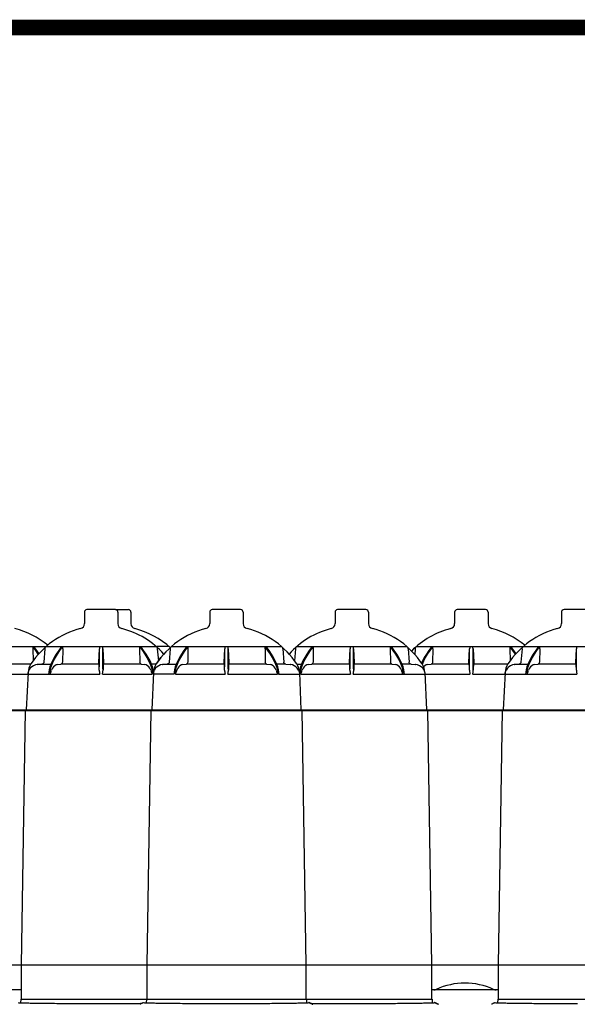
# Model space of a CAD drawing. Units: millimetres. Extents: x 30664 to 40707, y -409 to 6848.
# Drawn here: x 33647 to 34302, y 5693 to 6848 of the extents above; entities that cross this region are included whole.
import ezdxf

# ---------------------------------------------------------------- set-up
doc = ezdxf.new("R2010")
doc.units = ezdxf.units.MM
doc.layers.add('Equipo', color=7, linetype='Continuous')
doc.layers.add('Formato', color=7, linetype='Continuous')

msp = doc.modelspace()

# ---------------------------------------------------------------- linework, layer by layer
at = {"layer": 'Equipo'}
for p, q in [((33723.4, 6153.2), (33723.4, 6139.7)), ((33759.7, 6156.2), (33726.4, 6156.2)), ((33759.7, 6156.2), (33775, 6156.2)), ((33762.7, 6153.2), (33762.7, 6139.7)), ((33778, 6153.2), (33778, 6139.7)), ((33870.5, 6153.2), (33870.5, 6139.7)), ((33906.8, 6156.2), (33873.5, 6156.2)), ((33909.8, 6153.2), (33909.8, 6139.7)), ((34017.6, 6153.2), (34017.6, 6139.7)), ((34053.9, 6156.2), (34020.6, 6156.2)), ((34056.9, 6153.2), (34056.9, 6139.7)), ((34158, 6153.2), (34158, 6139.7)), ((34194.3, 6156.2), (34161, 6156.2)), ((34197.3, 6153.2), (34197.3, 6139.7)), ((34283.4, 6153.2), (34283.4, 6139.7)), ((34319.7, 6156.2), (34286.4, 6156.2)), ((33553, 6112.8), (33682.3, 6112.8)), ((33667.5, 6108.3), (33664.1, 6112.8)), ((33678.4, 6112.8), (33807.7, 6112.8)), ((33694.6, 6108.2), (33698.1, 6112.8)), ((33792.9, 6108.3), (33789.5, 6112.8)), ((33807.7, 6112.8), (33808.3, 6112.1)), ((33823, 6112.8), (33808.5, 6112.8)), ((33825.5, 6112.8), (33954.8, 6112.8)), ((33841.8, 6108.2), (33845.2, 6112.8)), ((33940.1, 6108.3), (33936.6, 6112.8)), ((33954.8, 6112.8), (33955.4, 6112.1)), ((33972.7, 6112.8), (34101.9, 6112.8)), ((33988.9, 6108.2), (33992.4, 6112.8)), ((34087.2, 6108.3), (34083.8, 6112.8)), ((34101.9, 6112.8), (34102.5, 6112.1)), ((34113, 6112.8), (34242.3, 6112.8)), ((34129.2, 6108.2), (34132.7, 6112.8)), ((34227.5, 6108.3), (34224.1, 6112.8)), ((34238.4, 6112.8), (34367.7, 6112.8)), ((34254.6, 6108.2), (34258.1, 6112.8)), ((33662.8, 6110.1), (33663.1, 6096.1)), ((33677.1, 6110.1), (33675.8, 6094.4)), ((33677.1, 6110.3), (33677.4, 6111.3)), ((33697.9, 6110.1), (33697.5, 6094.4)), ((33740.2, 6094.4), (33741, 6110.3)), ((33741, 6091.8), (33741, 6110.3)), ((33745.1, 6110.3), (33745.9, 6094.4)), ((33745.1, 6091.8), (33745.1, 6110.3)), ((33788.2, 6110.1), (33788.6, 6094.4)), ((33809, 6110.1), (33810.2, 6095.9)), ((33813.2, 6099.9), (33816.6, 6104)), ((33824.2, 6110.1), (33823, 6094.4)), ((33824.2, 6110.3), (33824.5, 6111.3)), ((33845, 6110.1), (33844.7, 6094.4)), ((33887.3, 6094.4), (33888.1, 6110.3)), ((33888.1, 6091.8), (33888.1, 6110.3)), ((33892.2, 6110.3), (33893, 6094.4)), ((33892.3, 6091.8), (33892.2, 6110.3)), ((33935.4, 6110.1), (33935.7, 6094.4)), ((33956.2, 6110.1), (33957.4, 6094.4)), ((33971.3, 6110.1), (33970.2, 6095.9)), ((33971.4, 6110.3), (33971.6, 6111.3)), ((33992.1, 6110.1), (33991.8, 6094.4)), ((34034.5, 6094.4), (34035.2, 6110.3)), ((34035.2, 6091.8), (34035.2, 6110.3)), ((34039.4, 6110.3), (34040.1, 6094.4)), ((34039.4, 6091.8), (34039.4, 6110.3)), ((34082.5, 6110.1), (34082.8, 6094.4)), ((34103.3, 6110.1), (34104.5, 6094.4)), ((34111.7, 6110.1), (34111.2, 6103.6)), ((34111.7, 6110.3), (34112, 6111.3)), ((34132.5, 6110.1), (34132.1, 6094.4)), ((34174.8, 6094.4), (34175.6, 6110.3)), ((34175.6, 6091.8), (34175.6, 6110.3)), ((34179.7, 6110.3), (34180.5, 6094.4)), ((34179.7, 6091.8), (34179.7, 6110.3)), ((34222.8, 6110.1), (34223.1, 6096.1)), ((34237.1, 6110.1), (34235.8, 6094.4)), ((34237.1, 6110.3), (34237.4, 6111.3)), ((34257.9, 6110.1), (34257.5, 6094.4)), ((34300.2, 6094.4), (34301, 6110.3)), ((34301, 6091.8), (34301, 6110.3)), ((33660.4, 6092.1), (33620.5, 6092.1)), ((33660.6, 6092.3), (33660.6, 6092.3)), ((33667.8, 6091.6), (33668.1, 6091.6)), ((33668.1, 6091.6), (33673.6, 6092.1)), ((33668.1, 6091.6), (33668.1, 6091.6)), ((33683.4, 6091.7), (33677.4, 6091.7)), ((33691.9, 6091.6), (33695.9, 6092.1)), ((33790.2, 6092.1), (33745.9, 6092.1)), ((33790.2, 6092.1), (33794.2, 6091.6)), ((33803.4, 6089.2), (33802.2, 6092.3)), ((33807.5, 6092.1), (33802.5, 6092.1)), ((33807.7, 6092.3), (33810.2, 6096)), ((33807.7, 6092.3), (33807.7, 6092.3)), ((33810.2, 6096), (33813.2, 6099.9)), ((33814.9, 6091.6), (33815.3, 6091.6)), ((33815.2, 6091.6), (33820.7, 6092.1)), ((33815.3, 6091.6), (33815.2, 6091.6)), ((33830.5, 6091.7), (33824.5, 6091.7)), ((33839, 6091.6), (33843.1, 6092.1)), ((33937.3, 6092.1), (33893, 6092.1)), ((33937.3, 6092.1), (33941.4, 6091.6)), ((33950.5, 6089.2), (33949.3, 6092.3)), ((33958.7, 6092.1), (33949.6, 6092.1)), ((33959.7, 6092.1), (33958.7, 6092.1)), ((33959.7, 6092.1), (33965.1, 6091.6)), ((33965.5, 6091.6), (33965.1, 6091.6)), ((33972.7, 6092.3), (33972.7, 6092.3)), ((33977.7, 6091.7), (33973.1, 6091.7)), ((33986.1, 6091.6), (33990.2, 6092.1)), ((34084.4, 6092.1), (34040.1, 6092.1)), ((34084.4, 6092.1), (34088.5, 6091.6)), ((34097.6, 6089.2), (34096.4, 6092.3)), ((34105.8, 6092.1), (34096.7, 6092.1)), ((34106.8, 6092.1), (34105.8, 6092.1)), ((34106.8, 6092.1), (34112.2, 6091.6)), ((34112.6, 6091.6), (34112.2, 6091.6)), ((34119.8, 6092.3), (34119.8, 6092.3)), ((34126.5, 6091.6), (34130.5, 6092.1)), ((34220.4, 6092.1), (34180.5, 6092.1)), ((34220.6, 6092.3), (34220.6, 6092.3)), ((34227.8, 6091.6), (34228.1, 6091.6)), ((34228.1, 6091.6), (34233.6, 6092.1)), ((34228.1, 6091.6), (34228.1, 6091.6)), ((34243.4, 6091.7), (34237.4, 6091.7)), ((34251.9, 6091.6), (34255.9, 6092.1)), ((33657.3, 6082.4), (33655.1, 6038.6)), ((33657.2, 6080.3), (33688.3, 6080.3)), ((33657.3, 6082.4), (33657.3, 6082.4)), ((33657.5, 6082.4), (33657.8, 6083.3)), ((33681.5, 6082.4), (33681.3, 6080.3)), ((33681.9, 6085.9), (33681.5, 6082.4)), ((33683.4, 6080.3), (33683.4, 6082.4)), ((33728.8, 6080.3), (33741.6, 6080.3)), ((33792.9, 6080.3), (33802.8, 6080.3)), ((33804.4, 6082.4), (33802.6, 6038.6)), ((33802.8, 6082.4), (33802.8, 6080.3)), ((33828.4, 6080.3), (33804.3, 6080.3)), ((33804.4, 6082.4), (33804.4, 6082.4)), ((33804.6, 6082.4), (33804.9, 6083.3)), ((33828.6, 6082.4), (33828.4, 6080.3)), ((33829, 6085.9), (33828.6, 6082.4)), ((33830.5, 6080.3), (33830.5, 6082.4)), ((33875.9, 6080.3), (33888.7, 6080.3)), ((33940, 6080.3), (33949.9, 6080.3)), ((33949.9, 6082.4), (33949.9, 6080.3)), ((33951.9, 6080.3), (33951.8, 6082.4)), ((33975.5, 6083.3), (33975.7, 6082.4)), ((33976.1, 6085.9), (33975.9, 6083.5)), ((33975.9, 6082.4), (33977.6, 6038.6)), ((33975.9, 6082.4), (33975.9, 6082.4)), ((33977.6, 6080.3), (33977.6, 6082.4)), ((34023, 6080.3), (34035.8, 6080.3)), ((34087.1, 6080.3), (34097, 6080.3)), ((34097, 6082.4), (34097, 6080.3)), ((34099, 6080.3), (34098.9, 6082.4)), ((34122.6, 6083.3), (34122.9, 6082.4)), ((34123.1, 6082.4), (34125.1, 6038.6)), ((34123.1, 6082.4), (34123.1, 6082.4)), ((34163.3, 6080.3), (34176.2, 6080.3)), ((34217.3, 6082.4), (34215.1, 6038.6)), ((34217.3, 6082.4), (34217.3, 6082.4)), ((34217.5, 6082.4), (34217.8, 6083.3)), ((34227.4, 6080.3), (34237.3, 6080.3)), ((34241.5, 6082.4), (34241.3, 6080.3)), ((34241.9, 6085.9), (34241.5, 6082.4)), ((34243.4, 6080.3), (34243.4, 6082.4)), ((34288.8, 6080.3), (34301.6, 6080.3)), ((32253.9, 6037.6), (34966.2, 6037.6)), ((32255.1, 6038.6), (34965.1, 6038.6)), ((33653.9, 6037.6), (33649.2, 5739.3)), ((33655.1, 6038.6), (33653.9, 6037.6)), ((33801.4, 6037.6), (33796.7, 5739.3)), ((33802.6, 6038.6), (33801.4, 6037.6)), ((33977.6, 6038.6), (33978.7, 6037.6)), ((33978.7, 6037.6), (33983.4, 5739.3)), ((34125.1, 6038.6), (34126.2, 6037.6)), ((34126.2, 6037.6), (34130.9, 5739.3)), ((34213.9, 6037.6), (34209.2, 5739.3)), ((34215.1, 6038.6), (34213.9, 6037.6)), ((32249.2, 5739.3), (34970.9, 5739.3)), ((33649.2, 5739.3), (33649.2, 5699.2)), ((33796.7, 5739.3), (33796.7, 5699.2)), ((33983.4, 5739.3), (33983.4, 5699.2)), ((34130.9, 5739.3), (34130.9, 5699.2)), ((34209.2, 5739.3), (34209.2, 5699.2)), ((33649.2, 5709.9), (33570.9, 5709.9)), ((34209.2, 5709.9), (34130.9, 5709.9)), ((33648.6, 5699.2), (33648.5, 5694.8)), ((33648.6, 5699.2), (34131.5, 5699.2)), ((33796.1, 5699.2), (33796, 5694.8)), ((33984, 5699.2), (33984.1, 5694.8)), ((34131.5, 5699.2), (34131.6, 5694.8)), ((34208.6, 5699.2), (34208.5, 5694.8)), ((34208.6, 5699.2), (34691.5, 5699.2))]:
    msp.add_line(p, q, dxfattribs=at)
for points in [[(33662.6, 6112.8), (33666, 6108.3), (33668.9, 6103.9), (33669.1, 6103.6)], [(33662.6, 6112.8), (33662.7, 6112.1), (33662.8, 6111.3), (33662.8, 6110.3)], [(33677.4, 6111.3), (33677.8, 6112.1), (33678.4, 6112.8)], [(33696.6, 6112.8), (33693.2, 6108.3), (33690.3, 6103.9), (33687.8, 6099.9), (33685.8, 6096), (33683.9, 6092.3)], [(33697.9, 6110.3), (33697.9, 6111.3), (33698, 6112.1), (33698.1, 6112.8)], [(33742, 6112.8), (33741.6, 6112.1), (33741.2, 6111.3), (33741, 6110.3)], [(33745.1, 6110.3), (33744.9, 6111.3), (33744.6, 6112.1), (33744.1, 6112.8)], [(33788, 6112.8), (33791.4, 6108.3), (33794.3, 6103.9), (33796.8, 6099.9), (33798.8, 6096), (33800.6, 6092.3)], [(33788, 6112.8), (33788.1, 6112.1), (33788.2, 6111.3), (33788.2, 6110.3)], [(33824, 6111.3), (33823.6, 6112.1), (33823, 6112.8)], [(33824.5, 6111.3), (33824.9, 6112.1), (33825.5, 6112.8)], [(33843.7, 6112.8), (33840.3, 6108.3), (33837.4, 6103.9), (33834.9, 6099.9), (33832.9, 6096), (33831.1, 6092.3)], [(33845, 6110.3), (33845.1, 6111.3), (33845.1, 6112.1), (33845.2, 6112.8)], [(33889.1, 6112.8), (33888.7, 6112.1), (33888.3, 6111.3), (33888.1, 6110.3)], [(33892.2, 6110.3), (33892.1, 6111.3), (33891.7, 6112.1), (33891.3, 6112.8)], [(33935.1, 6112.8), (33935.2, 6112.1), (33935.3, 6111.3), (33935.3, 6110.3)], [(33935.1, 6112.8), (33938.5, 6108.3), (33941.4, 6103.9), (33943.9, 6099.9), (33945.9, 6096), (33947.7, 6092.3)], [(33971.6, 6111.3), (33972.1, 6112.1), (33972.7, 6112.8)], [(33990.8, 6112.8), (33987.4, 6108.3), (33984.5, 6103.9), (33982.1, 6099.9), (33980, 6096), (33978.2, 6092.3)], [(33992.1, 6110.3), (33992.2, 6111.3), (33992.2, 6112.1), (33992.4, 6112.8)], [(34036.2, 6112.8), (34035.8, 6112.1), (34035.4, 6111.3), (34035.2, 6110.3)], [(34039.4, 6110.3), (34039.2, 6111.3), (34038.8, 6112.1), (34038.4, 6112.8)], [(34082.2, 6112.8), (34085.6, 6108.3), (34088.6, 6103.9), (34091, 6099.9), (34093.1, 6096), (34094.9, 6092.3)], [(34082.2, 6112.8), (34082.4, 6112.1), (34082.4, 6111.3), (34082.5, 6110.3)], [(34112, 6111.3), (34112.4, 6112.1), (34113, 6112.8)], [(34131.2, 6112.8), (34127.8, 6108.3), (34124.8, 6103.9), (34122.4, 6099.9), (34120.3, 6096), (34119.1, 6093.4)], [(34132.5, 6110.3), (34132.5, 6111.3), (34132.6, 6112.1), (34132.7, 6112.8)], [(34176.6, 6112.8), (34176.1, 6112.1), (34175.8, 6111.3), (34175.6, 6110.3)], [(34179.7, 6110.3), (34179.5, 6111.3), (34179.2, 6112.1), (34178.7, 6112.8)], [(34222.6, 6112.8), (34222.7, 6112.1), (34222.8, 6111.3), (34222.8, 6110.3)], [(34222.6, 6112.8), (34226, 6108.3), (34228.9, 6103.9), (34229.1, 6103.6)], [(34237.4, 6111.3), (34237.8, 6112.1), (34238.4, 6112.8)], [(34256.6, 6112.8), (34253.2, 6108.3), (34250.3, 6103.9), (34247.8, 6099.9), (34245.8, 6096), (34243.9, 6092.3)], [(34257.9, 6110.3), (34257.9, 6111.3), (34258, 6112.1), (34258.1, 6112.8)], [(34302, 6112.8), (34301.6, 6112.1), (34301.2, 6111.3), (34301, 6110.3)], [(33662.8, 6110.1), (33662.8, 6110.2), (33662.8, 6110.3)], [(33670, 6104.6), (33667.5, 6108.3)], [(33677.1, 6110.3), (33677.1, 6110.2), (33677.1, 6110.1)], [(33685.5, 6092.3), (33687.3, 6096), (33689.3, 6099.8), (33691.7, 6103.8), (33694.6, 6108.2)], [(33697.9, 6110.3), (33697.9, 6110.2), (33697.9, 6110.1)], [(33788.2, 6110.1), (33788.2, 6110.2), (33788.2, 6110.3)], [(33802.2, 6092.3), (33800.4, 6096), (33798.3, 6099.9), (33795.8, 6104), (33792.9, 6108.3)], [(33808.3, 6112.1), (33808.7, 6111.3), (33809, 6110.3)], [(33809, 6110.1), (33809, 6110.2), (33809, 6110.3)], [(33824.2, 6110.3), (33824.2, 6110.2), (33824.2, 6110.1)], [(33832.6, 6092.3), (33834.4, 6096), (33836.4, 6099.8), (33838.9, 6103.8), (33841.8, 6108.2)], [(33845, 6110.3), (33845, 6110.2), (33845, 6110.1)], [(33935.4, 6110.1), (33935.4, 6110.2), (33935.3, 6110.3)], [(33949.3, 6092.3), (33947.5, 6096), (33945.4, 6099.9), (33943, 6104), (33940.1, 6108.3)], [(33955.4, 6112.1), (33955.9, 6111.3), (33956.1, 6110.3)], [(33956.2, 6110.1), (33956.1, 6110.2), (33956.1, 6110.3)], [(33971.4, 6110.3), (33971.3, 6110.2), (33971.3, 6110.1)], [(33979.7, 6092.3), (33981.5, 6096), (33983.6, 6099.8), (33986, 6103.8), (33988.9, 6108.2)], [(33992.1, 6110.3), (33992.1, 6110.2), (33992.1, 6110.1)], [(34082.5, 6110.1), (34082.5, 6110.2), (34082.5, 6110.3)], [(34096.4, 6092.3), (34094.6, 6096), (34092.5, 6099.9), (34090.1, 6104), (34087.2, 6108.3)], [(34102.5, 6112.1), (34103, 6111.3), (34103.2, 6110.3)], [(34103.3, 6110.1), (34103.3, 6110.2), (34103.2, 6110.3)], [(34111.7, 6110.3), (34111.7, 6110.2), (34111.7, 6110.1)], [(34120.1, 6092.3), (34121.9, 6096), (34123.9, 6099.8), (34126.3, 6103.8), (34129.2, 6108.2)], [(34132.5, 6110.3), (34132.5, 6110.2), (34132.5, 6110.1)], [(34222.8, 6110.1), (34222.8, 6110.2), (34222.8, 6110.3)], [(34230, 6104.6), (34227.5, 6108.3)], [(34237.1, 6110.3), (34237.1, 6110.2), (34237.1, 6110.1)], [(34245.5, 6092.3), (34247.3, 6096), (34249.3, 6099.8), (34251.7, 6103.8), (34254.6, 6108.2)], [(34257.9, 6110.3), (34257.9, 6110.2), (34257.9, 6110.1)], [(33667.8, 6091.6), (33665.8, 6091.2), (33663.6, 6090.3), (33661.6, 6088.9), (33659.9, 6087.3), (33658.6, 6085.3)], [(33677.4, 6091.7), (33670.6, 6091.7), (33668.8, 6091.7), (33668.1, 6091.6)], [(33675.8, 6094.4), (33675.6, 6093.6), (33675.1, 6092.9), (33674.4, 6092.4), (33673.6, 6092.1)], [(33683.9, 6092.3), (33682.7, 6089.2), (33681.9, 6085.9)], [(33683.4, 6082.4), (33683.6, 6085.9), (33684.3, 6089.2), (33685.5, 6092.3)], [(33691.9, 6091.6), (33690.1, 6091.2), (33688.5, 6090.3), (33687, 6088.9), (33685.8, 6087.3), (33684.9, 6085.3)], [(33697.5, 6094.4), (33697.4, 6093.6), (33697.1, 6092.9), (33696.6, 6092.4), (33695.9, 6092.1)], [(33740.2, 6092.1), (33703.1, 6092.1), (33695.9, 6092.1)], [(33740.2, 6092.1), (33740.2, 6092.4), (33740.2, 6092.9), (33740.2, 6093.6), (33740.2, 6094.4)], [(33740.2, 6092.1), (33740.4, 6091.9), (33740.5, 6091.6)], [(33740.9, 6085.3), (33740.9, 6087.3), (33740.8, 6088.9), (33740.7, 6090.3), (33740.6, 6091.2), (33740.5, 6091.6)], [(33740.9, 6085.3), (33740.9, 6087.6), (33741, 6089.8), (33741, 6091.8)], [(33745.3, 6085.3), (33745.2, 6087.6), (33745.2, 6089.8), (33745.1, 6091.8)], [(33745.6, 6091.6), (33745.5, 6091.2), (33745.4, 6090.3), (33745.3, 6088.9), (33745.3, 6087.3), (33745.3, 6085.3)], [(33745.6, 6091.6), (33745.8, 6091.9), (33745.9, 6092.1)], [(33745.9, 6094.4), (33745.9, 6093.6), (33745.9, 6092.9), (33745.9, 6092.4), (33745.9, 6092.1)], [(33790.2, 6092.1), (33789.6, 6092.4), (33789.1, 6092.9), (33788.7, 6093.6), (33788.6, 6094.4)], [(33801.2, 6085.3), (33800.3, 6087.3), (33799.1, 6088.9), (33797.6, 6090.3), (33796, 6091.2), (33794.2, 6091.6)], [(33800.6, 6092.3), (33801.8, 6089.2), (33802.5, 6085.9), (33802.8, 6082.4)], [(33804.5, 6083.5), (33804.2, 6085.9), (33803.4, 6089.2)], [(33814.9, 6091.6), (33812.9, 6091.2), (33810.7, 6090.3), (33808.7, 6088.9), (33807, 6087.3), (33805.7, 6085.3)], [(33824.5, 6091.7), (33817.7, 6091.7), (33815.9, 6091.7), (33815.3, 6091.6)], [(33823, 6094.4), (33822.7, 6093.6), (33822.2, 6092.9), (33821.5, 6092.4), (33820.7, 6092.1)], [(33831.1, 6092.3), (33829.9, 6089.2), (33829, 6085.9)], [(33830.5, 6082.4), (33830.7, 6085.9), (33831.5, 6089.2), (33832.6, 6092.3)], [(33839, 6091.6), (33837.3, 6091.2), (33835.6, 6090.3), (33834.2, 6088.9), (33832.9, 6087.3), (33832, 6085.3)], [(33844.7, 6094.4), (33844.5, 6093.6), (33844.2, 6092.9), (33843.7, 6092.4), (33843.1, 6092.1)], [(33887.3, 6092.1), (33850.2, 6092.1), (33843.1, 6092.1)], [(33887.3, 6092.1), (33887.3, 6092.4), (33887.3, 6092.9), (33887.3, 6093.6), (33887.3, 6094.4)], [(33887.3, 6092.1), (33887.5, 6091.9), (33887.6, 6091.6)], [(33888, 6085.3), (33888, 6087.3), (33887.9, 6088.9), (33887.8, 6090.3), (33887.7, 6091.2), (33887.6, 6091.6)], [(33888, 6085.3), (33888, 6087.6), (33888.1, 6089.8), (33888.1, 6091.8)], [(33892.4, 6085.3), (33892.3, 6087.6), (33892.3, 6089.8), (33892.3, 6091.8)], [(33892.7, 6091.6), (33892.6, 6091.2), (33892.5, 6090.3), (33892.4, 6088.9), (33892.4, 6087.3), (33892.4, 6085.3)], [(33892.7, 6091.6), (33892.9, 6091.9), (33893, 6092.1)], [(33893, 6094.4), (33893.1, 6093.6), (33893.1, 6092.9), (33893.1, 6092.4), (33893, 6092.1)], [(33937.3, 6092.1), (33936.7, 6092.4), (33936.2, 6092.9), (33935.8, 6093.6), (33935.7, 6094.4)], [(33948.4, 6085.3), (33947.4, 6087.3), (33946.2, 6088.9), (33944.8, 6090.3), (33943.1, 6091.2), (33941.4, 6091.6)], [(33947.7, 6092.3), (33948.9, 6089.2), (33949.6, 6085.9), (33949.9, 6082.4)], [(33951.8, 6082.4), (33951.3, 6085.9), (33950.5, 6089.2)], [(33959.7, 6092.1), (33958.8, 6092.4), (33958.1, 6092.9), (33957.6, 6093.6), (33957.4, 6094.4)], [(33965.1, 6091.6), (33965.3, 6091.6), (33965.5, 6091.6)], [(33974.7, 6085.3), (33973.3, 6087.3), (33971.7, 6088.9), (33969.7, 6090.3), (33967.5, 6091.2), (33965.5, 6091.6)], [(33978.2, 6092.3), (33977, 6089.2), (33976.1, 6085.9)], [(33977.6, 6082.4), (33977.9, 6085.9), (33978.6, 6089.2), (33979.7, 6092.3)], [(33986.1, 6091.6), (33984.4, 6091.2), (33982.7, 6090.3), (33981.3, 6088.9), (33980.1, 6087.3), (33979.1, 6085.3)], [(33991.8, 6094.4), (33991.6, 6093.6), (33991.3, 6092.9), (33990.8, 6092.4), (33990.2, 6092.1)], [(34034.5, 6092.1), (33997.3, 6092.1), (33990.2, 6092.1)], [(34034.5, 6092.1), (34034.4, 6092.4), (34034.4, 6092.9), (34034.4, 6093.6), (34034.5, 6094.4)], [(34034.5, 6092.1), (34034.6, 6091.9), (34034.7, 6091.6)], [(34035.1, 6085.3), (34035.1, 6087.3), (34035, 6088.9), (34035, 6090.3), (34034.9, 6091.2), (34034.7, 6091.6)], [(34035.1, 6085.3), (34035.2, 6087.6), (34035.2, 6089.8), (34035.2, 6091.8)], [(34039.5, 6085.3), (34039.4, 6087.6), (34039.4, 6089.8), (34039.4, 6091.8)], [(34039.9, 6091.6), (34039.7, 6091.2), (34039.6, 6090.3), (34039.6, 6088.9), (34039.5, 6087.3), (34039.5, 6085.3)], [(34039.9, 6091.6), (34040, 6091.9), (34040.1, 6092.1)], [(34040.1, 6094.4), (34040.2, 6093.6), (34040.2, 6092.9), (34040.2, 6092.4), (34040.1, 6092.1)], [(34084.4, 6092.1), (34083.8, 6092.4), (34083.3, 6092.9), (34083, 6093.6), (34082.8, 6094.4)], [(34095.5, 6085.3), (34094.5, 6087.3), (34093.3, 6088.9), (34091.9, 6090.3), (34090.2, 6091.2), (34088.5, 6091.6)], [(34094.9, 6092.3), (34096, 6089.2), (34096.7, 6085.9), (34097, 6082.4)], [(34098.9, 6082.4), (34098.4, 6085.9), (34097.6, 6089.2)], [(34106.8, 6092.1), (34105.9, 6092.4), (34105.2, 6092.9), (34104.7, 6093.6), (34104.5, 6094.4)], [(34112.2, 6091.6), (34112.4, 6091.6), (34112.6, 6091.6)], [(34121.8, 6085.3), (34120.5, 6087.3), (34118.8, 6088.9), (34116.8, 6090.3), (34114.6, 6091.2), (34112.6, 6091.6)], [(34120, 6092.1), (34120.1, 6092.3)], [(34126.5, 6091.6), (34124.7, 6091.2), (34123.1, 6090.3), (34121.6, 6088.9), (34121.6, 6088.9)], [(34132.1, 6094.4), (34132, 6093.6), (34131.6, 6092.9), (34131.1, 6092.4), (34130.5, 6092.1)], [(34174.8, 6092.1), (34137.6, 6092.1), (34130.5, 6092.1)], [(34174.8, 6092.1), (34174.8, 6092.4), (34174.8, 6092.9), (34174.8, 6093.6), (34174.8, 6094.4)], [(34174.8, 6092.1), (34174.9, 6091.9), (34175.1, 6091.6)], [(34175.4, 6085.3), (34175.4, 6087.3), (34175.4, 6088.9), (34175.3, 6090.3), (34175.2, 6091.2), (34175.1, 6091.6)], [(34175.4, 6085.3), (34175.5, 6087.6), (34175.5, 6089.8), (34175.6, 6091.8)], [(34179.8, 6085.3), (34179.8, 6087.6), (34179.7, 6089.8), (34179.7, 6091.8)], [(34180.2, 6091.6), (34180.1, 6091.2), (34180, 6090.3), (34179.9, 6088.9), (34179.9, 6087.3), (34179.8, 6085.3)], [(34180.2, 6091.6), (34180.4, 6091.9), (34180.5, 6092.1)], [(34180.5, 6094.4), (34180.5, 6093.6), (34180.5, 6092.9), (34180.5, 6092.4), (34180.5, 6092.1)], [(34227.8, 6091.6), (34225.8, 6091.2), (34223.6, 6090.3), (34221.6, 6088.9), (34219.9, 6087.3), (34218.6, 6085.3)], [(34237.4, 6091.7), (34230.6, 6091.7), (34228.8, 6091.7), (34228.1, 6091.6)], [(34235.8, 6094.4), (34235.6, 6093.6), (34235.1, 6092.9), (34234.4, 6092.4), (34233.6, 6092.1)], [(34243.9, 6092.3), (34242.7, 6089.2), (34241.9, 6085.9)], [(34243.4, 6082.4), (34243.6, 6085.9), (34244.3, 6089.2), (34245.5, 6092.3)], [(34251.9, 6091.6), (34250.1, 6091.2), (34248.5, 6090.3), (34247, 6088.9), (34245.8, 6087.3), (34244.9, 6085.3)], [(34257.5, 6094.4), (34257.4, 6093.6), (34257.1, 6092.9), (34256.6, 6092.4), (34255.9, 6092.1)], [(34300.2, 6092.1), (34263.1, 6092.1), (34255.9, 6092.1)], [(34300.2, 6092.1), (34300.2, 6092.4), (34300.2, 6092.9), (34300.2, 6093.6), (34300.2, 6094.4)], [(34300.2, 6092.1), (34300.4, 6091.9), (34300.5, 6091.6)], [(34300.9, 6085.3), (34300.9, 6087.3), (34300.8, 6088.9), (34300.7, 6090.3), (34300.6, 6091.2), (34300.5, 6091.6)], [(34300.9, 6085.3), (34300.9, 6087.6), (34301, 6089.8), (34301, 6091.8)], [(33619.1, 6080.3), (33632, 6080.3), (33644.5, 6080.3), (33657.2, 6080.3)], [(33657.2, 6080.3), (33657.3, 6081), (33657.4, 6081.7), (33657.5, 6082.4)], [(33657.8, 6083.3), (33658.1, 6084.3), (33658.6, 6085.3)], [(33683.4, 6080.3), (33683.5, 6081), (33683.7, 6081.7), (33683.9, 6082.4)], [(33683.4, 6080.3), (33693.3, 6080.3), (33704.3, 6080.3), (33728.8, 6080.3)], [(33683.9, 6082.4), (33684.2, 6083.3), (33684.5, 6084.3), (33684.9, 6085.3)], [(33740.9, 6085.3), (33740.9, 6084.3), (33741, 6083.3), (33741.1, 6082.4)], [(33741.1, 6082.4), (33741.3, 6081.7), (33741.4, 6081), (33741.6, 6080.3)], [(33744.5, 6080.3), (33744.7, 6081), (33744.8, 6081.7), (33745, 6082.4)], [(33744.5, 6080.3), (33757.4, 6080.3), (33769.9, 6080.3), (33792.9, 6080.3)], [(33745, 6082.4), (33745.1, 6083.3), (33745.2, 6084.3), (33745.3, 6085.3)], [(33801.2, 6085.3), (33801.6, 6084.3), (33801.9, 6083.3), (33802.2, 6082.4)], [(33802.2, 6082.4), (33802.4, 6081.7), (33802.6, 6081), (33802.8, 6080.3)], [(33804.3, 6080.3), (33804.4, 6081), (33804.5, 6081.7), (33804.6, 6082.4)], [(33804.9, 6083.3), (33805.2, 6084.3), (33805.7, 6085.3)], [(33830.5, 6080.3), (33830.7, 6081), (33830.8, 6081.7), (33831, 6082.4)], [(33830.5, 6080.3), (33840.4, 6080.3), (33851.4, 6080.3), (33875.9, 6080.3)], [(33831, 6082.4), (33831.3, 6083.3), (33831.7, 6084.3), (33832, 6085.3)], [(33888, 6085.3), (33888, 6084.3), (33888.1, 6083.3), (33888.3, 6082.4)], [(33888.3, 6082.4), (33888.4, 6081.7), (33888.6, 6081), (33888.7, 6080.3)], [(33891.6, 6080.3), (33891.8, 6081), (33892, 6081.7), (33892.1, 6082.4)], [(33891.6, 6080.3), (33904.5, 6080.3), (33917, 6080.3), (33940, 6080.3)], [(33892.1, 6082.4), (33892.3, 6083.3), (33892.4, 6084.3), (33892.4, 6085.3)], [(33948.4, 6085.3), (33948.7, 6084.3), (33949, 6083.3), (33949.3, 6082.4)], [(33949.3, 6082.4), (33949.5, 6081.7), (33949.7, 6081), (33949.9, 6080.3)], [(33951.4, 6080.3), (33952.6, 6080.3), (33955.7, 6080.3), (33960.7, 6080.3), (33975.6, 6080.3)], [(33951.9, 6080.3), (33960.2, 6080.3), (33971.8, 6080.3)], [(33971.8, 6080.3), (33974.9, 6080.3), (33976, 6080.3)], [(33974.7, 6085.3), (33975.1, 6084.3), (33975.5, 6083.3)], [(33975.7, 6082.4), (33975.9, 6081.7), (33976, 6081), (33976, 6080.3)], [(33977.6, 6080.3), (33977.8, 6081), (33978, 6081.7), (33978.2, 6082.4)], [(33977.6, 6080.3), (33987.5, 6080.3), (33998.5, 6080.3), (34023, 6080.3)], [(33978.2, 6082.4), (33978.5, 6083.3), (33978.8, 6084.3), (33979.1, 6085.3)], [(34035.1, 6085.3), (34035.1, 6084.3), (34035.2, 6083.3), (34035.4, 6082.4)], [(34035.4, 6082.4), (34035.5, 6081.7), (34035.7, 6081), (34035.8, 6080.3)], [(34038.7, 6080.3), (34038.9, 6081), (34039.1, 6081.7), (34039.2, 6082.4)], [(34038.7, 6080.3), (34051.6, 6080.3), (34064.1, 6080.3), (34087.1, 6080.3)], [(34039.2, 6082.4), (34039.4, 6083.3), (34039.5, 6084.3), (34039.5, 6085.3)], [(34091.8, 6080.3), (34093, 6080.3), (34096.1, 6080.3), (34101, 6080.3), (34115.9, 6080.3)], [(34095.5, 6085.3), (34095.8, 6084.3), (34096.1, 6083.3), (34096.4, 6082.4)], [(34096.4, 6082.4), (34096.6, 6081.7), (34096.8, 6081), (34097, 6080.3)], [(34099, 6080.3), (34107.3, 6080.3), (34118.9, 6080.3)], [(34118, 6080.3), (34127.8, 6080.3), (34138.9, 6080.3), (34163.3, 6080.3)], [(34118.9, 6080.3), (34122, 6080.3), (34123.2, 6080.3)], [(34121.8, 6085.3), (34122.2, 6084.3), (34122.6, 6083.3)], [(34122.9, 6082.4), (34123, 6081.7), (34123.1, 6081), (34123.2, 6080.3)], [(34175.4, 6085.3), (34175.5, 6084.3), (34175.6, 6083.3), (34175.7, 6082.4)], [(34175.7, 6082.4), (34175.9, 6081.7), (34176, 6081), (34176.2, 6080.3)], [(34179.1, 6080.3), (34179.3, 6081), (34179.4, 6081.7), (34179.6, 6082.4)], [(34179.1, 6080.3), (34192, 6080.3), (34204.5, 6080.3), (34217.2, 6080.3)], [(34179.6, 6082.4), (34179.7, 6083.3), (34179.8, 6084.3), (34179.8, 6085.3)], [(34217.2, 6080.3), (34217.3, 6081), (34217.4, 6081.7), (34217.5, 6082.4)], [(34217.2, 6080.3), (34218.4, 6080.3), (34221.5, 6080.3), (34226.4, 6080.3), (34241.3, 6080.3)], [(34217.8, 6083.3), (34218.1, 6084.3), (34218.6, 6085.3)], [(34239.4, 6080.3), (34247.6, 6080.3), (34259.2, 6080.3)], [(34243.4, 6080.3), (34243.5, 6081), (34243.7, 6081.7), (34243.9, 6082.4)], [(34243.4, 6080.3), (34253.3, 6080.3), (34264.3, 6080.3), (34288.8, 6080.3)], [(34243.9, 6082.4), (34244.2, 6083.3), (34244.5, 6084.3), (34244.9, 6085.3)], [(34259.2, 6080.3), (34262.3, 6080.3), (34263.5, 6080.3)], [(34300.9, 6085.3), (34300.9, 6084.3), (34301, 6083.3), (34301.1, 6082.4)], [(34301.1, 6082.4), (34301.3, 6081.7), (34301.4, 6081), (34301.6, 6080.3)]]:
    msp.add_lwpolyline(points, dxfattribs=at)
for centre, radius, start, end in [((33726.4, 6153.2), 3, 90, 180), ((33759.7, 6153.2), 3, 0, 90), ((33775, 6153.2), 3, 360, 90), ((33873.5, 6153.2), 3, 90, 180), ((33906.8, 6153.2), 3, 0, 90), ((34020.6, 6153.2), 3, 90, 180), ((34053.9, 6153.2), 3, 0, 90), ((34161, 6153.2), 3, 90, 180), ((34194.3, 6153.2), 3, 0, 90), ((34286.4, 6153.2), 3, 90, 180), ((33717.4, 6139.7), 6, 284.181, 0), ((33768.7, 6139.7), 6, 180, 255.819), ((33784, 6139.7), 6, 180, 255.819), ((33864.5, 6139.7), 6, 284.181, 0), ((33915.8, 6139.7), 6, 180, 255.819), ((34011.6, 6139.7), 6, 284.181, 0), ((34062.9, 6139.7), 6, 180, 255.819), ((34152, 6139.7), 6, 284.181, 0), ((34203.3, 6139.7), 6, 180, 255.819), ((34277.4, 6139.7), 6, 284.181, 0), ((33617.6, 6038.2), 98.7, 50.5531, 75.819), ((33743.1, 6038.2), 98.7, 104.181, 146.7176), ((33743.1, 6038.2), 98.7, 41.8179, 75.819), ((33758.3, 6038.2), 98.7, 47.7818, 75.819), ((33890.2, 6038.2), 98.7, 104.181, 146.7176), ((33890.2, 6038.2), 98.7, 33.2824, 75.819), ((34037.3, 6038.2), 98.7, 104.181, 138.1821), ((34037.3, 6038.2), 98.7, 33.2824, 75.819), ((34177.6, 6038.2), 98.7, 104.181, 135.3148), ((34177.6, 6038.2), 98.7, 50.5531, 75.819), ((34303.1, 6038.2), 98.7, 104.181, 146.7176), ((33677.3, 6081.4), 20, 146.7176, 177.0798), ((33824.4, 6081.4), 20, 146.7176, 177.0798), ((33956, 6081.4), 20, 2.9202, 33.2824), ((34103.1, 6081.4), 20, 2.9202, 33.2824), ((34237.3, 6081.4), 20, 146.7176, 177.0798), ((34133.5, 5716.9), 7, 270, 294.6824), ((34170.1, 5637.3), 80.6, 65.3176, 114.6824), ((34206.6, 5716.9), 7, 245.3176, 270)]:
    msp.add_arc(centre, radius, start, end, dxfattribs=at)
for points, start_tangent, end_tangent in [([(33645.7, 5695), (33647.4, 5694.9), (33650.6, 5694.7), (33655.2, 5694.6), (33661.1, 5694.5), (33668.3, 5694.4), (33676.6, 5694.3), (33685.9, 5694.2), (33696.1, 5694.1), (33707, 5694.1), (33718.4, 5694.1), (33730.2, 5694), (33742.1, 5694)], (0.985503, -0.169657), (1, 0)), ([(33742.1, 5694), (33754.1, 5694), (33765.9, 5694.1), (33777.4, 5694.1), (33788.3, 5694.1), (33791, 5694.2)], (1, 0), (0.999983, 0.005819)), ([(33788.9, 5693.1), (33788.7, 5693)], (-0.8991, -0.437743), (-0.898794, -0.438371)), ([(33788.7, 5693), (33788.9, 5693.1)], (0.898791, 0.438377), (0.899136, 0.43767)), ([(33793.2, 5695), (33793, 5695), (33792.5, 5694.8), (33791.8, 5694.5), (33790.8, 5694.1), (33789.8, 5693.6), (33788.9, 5693.1)], (-0.985503, 0.169657), (-0.8991, -0.437743)), ([(33793.2, 5695), (33794.9, 5694.9), (33798.1, 5694.7), (33802.7, 5694.6), (33808.6, 5694.5), (33815.8, 5694.4), (33824.1, 5694.3), (33833.4, 5694.2), (33843.6, 5694.1), (33854.5, 5694.1), (33865.9, 5694.1), (33877.7, 5694), (33889.6, 5694)], (0.985503, -0.169657), (1, 0)), ([(33889.6, 5694), (33901.6, 5694), (33913.4, 5694.1), (33924.9, 5694.1), (33935.8, 5694.1), (33946, 5694.2), (33955.4, 5694.3), (33963.7, 5694.4), (33971, 5694.5), (33977, 5694.6), (33981.7, 5694.7), (33985, 5694.9), (33986.9, 5695)], (1, 0), (0.988629, 0.150374)), ([(33991.5, 5693), (33990.3, 5693.6), (33989.3, 5694.1), (33988.3, 5694.5), (33987.6, 5694.8), (33987.1, 5695), (33986.9, 5695)], (-0.898783, 0.438393), (-0.988629, -0.150374)), ([(33986.9, 5695), (33987.1, 5695), (33987.6, 5694.8), (33988.4, 5694.5), (33989.3, 5694.1), (33990.3, 5693.6), (33991.5, 5693)], (0.98729, 0.158932), (0.898791, -0.438378)), ([(33989.1, 5694.1), (33991.1, 5694.1), (34002, 5694.1), (34013.4, 5694.1), (34025.2, 5694), (34037.1, 5694)], (0.999984, -0.005708), (1, 0)), ([(34037.1, 5694), (34049.1, 5694), (34060.9, 5694.1), (34072.4, 5694.1), (34083.3, 5694.1), (34093.5, 5694.2), (34102.9, 5694.3), (34111.2, 5694.4), (34118.5, 5694.5), (34124.5, 5694.6), (34129.2, 5694.7), (34132.5, 5694.9), (34134.4, 5695)], (1, 0), (0.988629, 0.150374)), ([(34139, 5693), (34137.8, 5693.6), (34136.8, 5694.1), (34135.8, 5694.5), (34135.1, 5694.8), (34134.6, 5695), (34134.4, 5695)], (-0.898783, 0.438393), (-0.988629, -0.150374)), ([(34134.4, 5695), (34134.6, 5695), (34135.1, 5694.8), (34135.9, 5694.5), (34136.8, 5694.1), (34137.8, 5693.6), (34139, 5693)], (0.98729, 0.158932), (0.898791, -0.438378)), ([(34201.4, 5693.1), (34201.2, 5693)], (-0.8991, -0.437743), (-0.898794, -0.438371)), ([(34201.2, 5693), (34201.4, 5693.1)], (0.898791, 0.438377), (0.899136, 0.43767)), ([(34205.7, 5695), (34205.5, 5695), (34205, 5694.8), (34204.3, 5694.5), (34203.3, 5694.1), (34202.3, 5693.6), (34201.4, 5693.1)], (-0.985503, 0.169657), (-0.8991, -0.437743)), ([(34205.7, 5695), (34207.4, 5694.9), (34210.6, 5694.7), (34215.2, 5694.6), (34221.1, 5694.5), (34228.3, 5694.4), (34236.6, 5694.3), (34245.9, 5694.2), (34256.1, 5694.1), (34267, 5694.1), (34278.4, 5694.1), (34290.2, 5694), (34302.1, 5694)], (0.985503, -0.169657), (1, 0))]:
    msp.add_spline(points, degree=3, dxfattribs=dict(at, start_tangent=start_tangent, end_tangent=end_tangent))
at = {"layer": 'Formato', "const_width": 18.6}
msp.add_lwpolyline([(30673.5, 6839.2), (30673.5, -400.2), (40697.2, -400.2), (40697.2, 6839.2)], close=True, dxfattribs=at)

doc.saveas('drawing.dxf')
